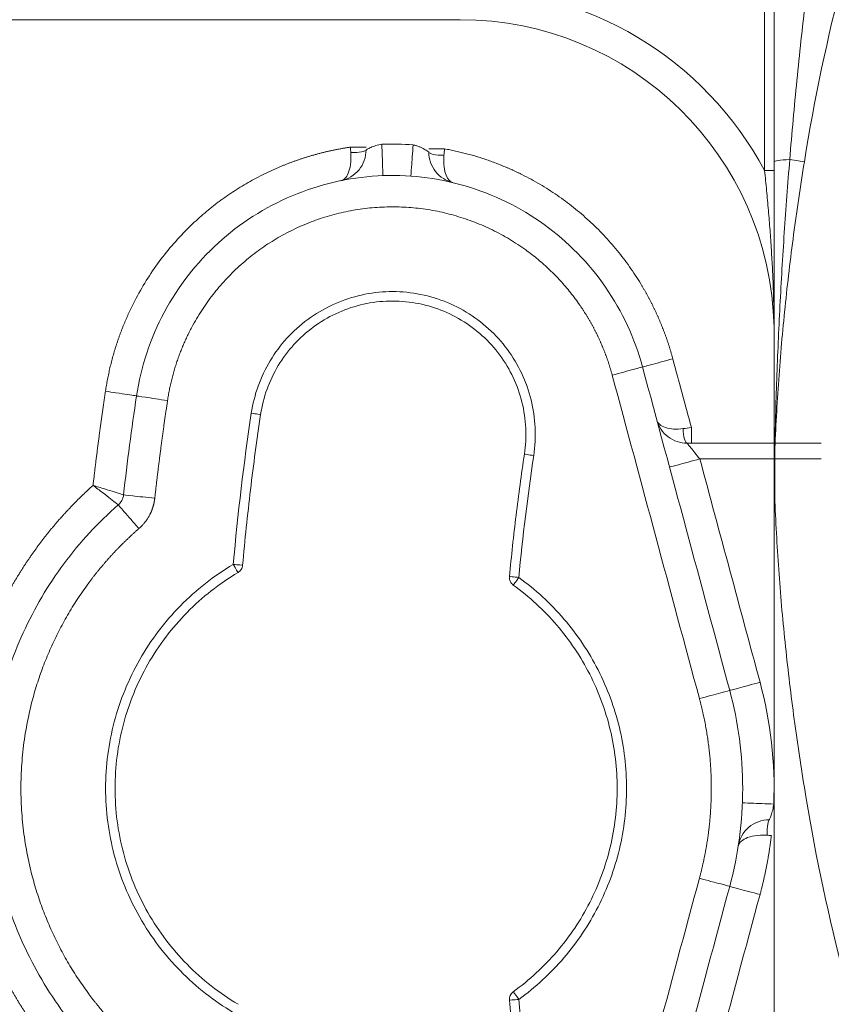
# Model space of a CAD drawing. Units: millimetres. Extents: x 254 to 1146, y 32 to 288.
# Drawn here: x 926 to 928, y 240 to 243 of the extents above; entities that cross this region are included whole.
import ezdxf

# ---------------------------------------------------------------- set-up
doc = ezdxf.new("R2010")
doc.units = ezdxf.units.MM
doc.layers.add('1', color=7, linetype='CONTINUOUS', true_color=0xffffff)

msp = doc.modelspace()

# ---------------------------------------------------------------- linework, layer by layer
at = {"layer": '1', "linetype": 'Continuous', "lineweight": 18}
for p, q in [((927.9619, 245.7692), (927.9619, 242.8054)), ((928.0885, 242.8332), (928.0419, 242.8407)), ((927.9919, 242.8054), (927.9619, 242.8054)), ((927.9919, 240.3279), (927.9919, 232.9863))]:
    msp.add_line(p, q, dxfattribs=at)
at = {"layer": '1', "linetype": 'Continuous', "lineweight": 18, "extrusion": (0, 0, -1)}
for centre, radius, start, end in [((-934.2919, 241.8363), 6.2831, 9.1301, 31.14995), ((-934.2919, 241.8363), 6.0272, 345.58487, 31.63232), ((-926.9921, 242.2863), 1.1, 90, 151.8395), ((-934.2919, 241.8363), 6.2831, 345.58487, 350.8699)]:
    msp.add_arc(centre, radius, start, end, dxfattribs=at)
at = {"layer": '1', "linetype": 'Continuous', "lineweight": 18}
msp.add_arc((926.9921, 242.2863), 1, 1.1859, 90, dxfattribs=at)
for centre, ratio, start_param, end_param in [((928.0919, 242.8327), 0.092788, 2.094395, 3.141593), ((928.0919, 241.9056), 0.052086, 2.930208, 3.141593), ((928.0919, 241.767), 0.052086, 3.141593, 3.352977)]:
    msp.add_ellipse(centre, major_axis=(0.1, 0), ratio=ratio, start_param=start_param, end_param=end_param, dxfattribs=at)
for points, degree in [([(927.9919, 243.3446), (927.9919, 243.1736), (927.9919, 243.0029), (927.9919, 242.8327)], 3), ([(926.9921, 243.2863), (924.0748, 243.2863)], 1), ([(926.6419, 242.8799), (926.6424, 242.8741), (926.6428, 242.8683), (926.6432, 242.8626)], 3), ([(926.8419, 242.8874), (926.8087, 242.8897), (926.7753, 242.8903), (926.7419, 242.8891)], 3), ([(926.9401, 242.854), (926.9407, 242.8608), (926.9413, 242.8677), (926.9419, 242.8747)], 3), ([(927.6693, 242.2054), (927.689, 242.1324), (927.7087, 242.0593), (927.7284, 241.9863)], 3), ([(927.8506, 241.1486), (927.758, 241.4922), (927.6654, 241.8358), (927.5728, 242.1794)], 3), ([(927.754, 241.1225), (927.6614, 241.4661), (927.5688, 241.8098), (927.4762, 242.1534)], 3), ([(925.9603, 242.0872), (925.9446, 241.9824), (925.9308, 241.8773), (925.9191, 241.7719)], 3), ([(926.3262, 242.0323), (926.3022, 241.8722), (926.283, 241.7114), (926.2686, 241.5502)], 3), ([(926.3559, 242.0278), (926.3439, 241.9481), (926.3224, 241.7883), (926.3057, 241.6279), (926.2985, 241.5476)], 3), ([(927.7284, 241.9863), (927.7195, 241.9851), (927.7107, 241.984), (927.7023, 241.9829)], 3), ([(927.9919, 241.9363), (927.8996, 241.9363), (927.8072, 241.9363), (927.7149, 241.9363)], 3), ([(928.1419, 241.9363), (928.0919, 241.9363), (928.0419, 241.9363), (927.9919, 241.9363)], 3), ([(927.1488, 241.5114), (927.1549, 241.5766), (927.1691, 241.7069), (927.1867, 241.8368), (927.1965, 241.9016)], 3), ([(927.1786, 241.5086), (927.1909, 241.6385), (927.2068, 241.7681), (927.2261, 241.8971)], 3), ([(927.9919, 241.9056), (927.9919, 241.8594), (927.9919, 241.8132), (927.9919, 241.767)], 3), ([(927.9942, 241.7659), (927.9942, 241.8128), (927.9942, 241.8597), (927.9942, 241.9067)], 3), ([(927.9471, 241.1746), (927.8832, 241.4118), (927.8193, 241.649), (927.7553, 241.8863)], 3), ([(927.7553, 241.8863), (927.8342, 241.8863), (927.9131, 241.8863), (927.9919, 241.8863)], 3), ([(927.9919, 241.8863), (928.0419, 241.8863), (928.0919, 241.8863), (928.1419, 241.8863)], 3), ([(927.991, 240.7863), (927.996, 240.9169), (927.9812, 241.0483), (927.9471, 241.1746)], 3), ([(927.9919, 240.8398), (927.9919, 240.6696), (927.9919, 240.499), (927.9919, 240.3279)], 3), ([(927.9698, 240.6871), (927.9742, 240.6868), (927.9787, 240.6865), (927.9833, 240.6863)], 3), ([(927.4762, 239.5192), (927.5688, 239.8628), (927.6614, 240.2064), (927.754, 240.55)], 3), ([(927.5728, 239.4931), (927.6654, 239.8368), (927.758, 240.1804), (927.8506, 240.524)], 3), ([(927.6693, 239.4671), (927.7619, 239.8107), (927.8545, 240.1543), (927.9471, 240.498)], 3), ([(927.2261, 239.7754), (927.2068, 239.9044), (927.1909, 240.034), (927.1786, 240.1639)], 3), ([(927.1965, 239.7709), (927.1867, 239.8357), (927.1691, 239.9656), (927.1549, 240.0959), (927.1488, 240.1611)], 3)]:
    msp.add_open_spline(points, degree=degree, dxfattribs=at)
for points, knots in [([(928.0419, 242.8407), (928.0487, 242.9248), (928.0562, 243.0088), (928.0687, 243.1348), (928.0731, 243.1768), (928.0822, 243.2607), (928.087, 243.3027), (928.0919, 243.3446)], [0, 0, 0, 0, 0.5, 0.5, 0.75, 0.75, 1, 1, 1, 1]), ([(925.8614, 242.102), (925.8619, 242.1052), (925.8629, 242.1115), (925.8645, 242.121), (925.8661, 242.1304), (925.8679, 242.1398), (925.8697, 242.1491), (925.8717, 242.1585), (925.8737, 242.1678), (925.8758, 242.177), (925.878, 242.1863), (925.8804, 242.1955), (925.8828, 242.2047), (925.8853, 242.2138), (925.8879, 242.2229), (925.8906, 242.232), (925.8933, 242.2411), (925.8962, 242.2501), (925.8992, 242.2591), (925.9023, 242.2681), (925.9054, 242.2771), (925.9087, 242.286), (925.912, 242.2948), (925.9155, 242.3037), (925.919, 242.3125), (925.9226, 242.3213), (925.9263, 242.3301), (925.9302, 242.3388), (925.9341, 242.3475), (925.9381, 242.3562), (925.9422, 242.3648), (925.9464, 242.3734), (925.9602, 242.4012), (925.9857, 242.4471), (926.0266, 242.5085), (926.0723, 242.5664), (926.1192, 242.617), (926.166, 242.6608), (926.2115, 242.6983), (926.2593, 242.7327), (926.3093, 242.764), (926.3455, 242.7836), (926.3662, 242.7939), (926.3708, 242.7962), (926.3755, 242.7984), (926.3801, 242.8006), (926.3847, 242.8028), (926.3893, 242.8049), (926.394, 242.8071), (926.3986, 242.8092), (926.4033, 242.8112), (926.408, 242.8133), (926.4126, 242.8153), (926.4173, 242.8173), (926.422, 242.8193), (926.4267, 242.8212), (926.4314, 242.8231), (926.4361, 242.825), (926.4409, 242.8268), (926.4456, 242.8287), (926.4503, 242.8305), (926.4551, 242.8323), (926.4599, 242.834), (926.4646, 242.8357), (926.4694, 242.8374), (926.4742, 242.8391), (926.479, 242.8407), (926.4838, 242.8424), (926.4886, 242.8439), (926.4934, 242.8455), (926.4982, 242.847), (926.5031, 242.8485), (926.5079, 242.85), (926.5128, 242.8515), (926.5176, 242.8529), (926.5225, 242.8543), (926.5274, 242.8557), (926.5323, 242.857), (926.5372, 242.8584), (926.5421, 242.8597), (926.547, 242.8609), (926.5519, 242.8622), (926.5568, 242.8634), (926.5618, 242.8646), (926.5667, 242.8657), (926.5717, 242.8669), (926.5766, 242.868), (926.5816, 242.869), (926.5866, 242.8701), (926.5916, 242.8711), (926.5966, 242.8721), (926.6016, 242.8731), (926.6066, 242.874), (926.6116, 242.875), (926.6167, 242.8759), (926.6217, 242.8767), (926.6267, 242.8776), (926.6318, 242.8784), (926.6369, 242.8792), (926.6402, 242.8797), (926.6419, 242.8799)], [0, 0, 0, 0, 0.008128, 0.016243, 0.024347, 0.03244, 0.040523, 0.048597, 0.056662, 0.064721, 0.072773, 0.08082, 0.088861, 0.096899, 0.104934, 0.112966, 0.120998, 0.129029, 0.13706, 0.145093, 0.153127, 0.161165, 0.169207, 0.177253, 0.185305, 0.193364, 0.20143, 0.209504, 0.217587, 0.22568, 0.233784, 0.241899, 0.250026, 0.312717, 0.375007, 0.437297, 0.499988, 0.55019, 0.600084, 0.649876, 0.699771, 0.749973, 0.754318, 0.758661, 0.762999, 0.767334, 0.771666, 0.775995, 0.78032, 0.784643, 0.788963, 0.793281, 0.797596, 0.801908, 0.806218, 0.810527, 0.814833, 0.819137, 0.82344, 0.827741, 0.832041, 0.836339, 0.840636, 0.844932, 0.849227, 0.853522, 0.857816, 0.862109, 0.866401, 0.870694, 0.874986, 0.879279, 0.883571, 0.887864, 0.892157, 0.896451, 0.900745, 0.905041, 0.909337, 0.913634, 0.917932, 0.922232, 0.926533, 0.930836, 0.93514, 0.939446, 0.943754, 0.948065, 0.952377, 0.956692, 0.96101, 0.96533, 0.969652, 0.973978, 0.978307, 0.982639, 0.986974, 0.991312, 0.995654, 1, 1, 1, 1]), ([(926.6919, 242.8712), (926.6919, 242.8483), (926.6838, 242.8256), (926.6549, 242.7902), (926.6342, 242.7777), (926.6119, 242.7732)], [0, 0, 0, 0, 0.5, 0.5, 1, 1, 1, 1]), ([(926.6432, 242.8626), (926.6442, 242.8485), (926.6437, 242.8356), (926.6406, 242.8136), (926.6382, 242.8045), (926.6321, 242.79), (926.6285, 242.7844), (926.6207, 242.7765), (926.6164, 242.7741), (926.6119, 242.7732)], [0, 0, 0, 0, 0.25, 0.25, 0.5, 0.5, 0.75, 0.75, 1, 1, 1, 1]), ([(926.6919, 242.8799), (926.6919, 242.8799), (926.6865, 242.8799), (926.668, 242.8799), (926.655, 242.8799), (926.6419, 242.8799)], [0, 0, 0, 0, 0.5, 0.5, 1, 1, 1, 1]), ([(926.6432, 242.8626), (926.6561, 242.8627), (926.6687, 242.8636), (926.6867, 242.8668), (926.6919, 242.869), (926.6919, 242.8712)], [0, 0, 0, 0, 0.5, 0.5, 1, 1, 1, 1]), ([(926.7419, 242.8891), (926.7353, 242.8883), (926.7287, 242.8869), (926.7167, 242.8833), (926.7112, 242.8811), (926.7043, 242.8779), (926.7022, 242.8769), (926.6986, 242.875), (926.697, 242.8741), (926.6945, 242.8727), (926.6935, 242.8721), (926.6923, 242.8714), (926.6919, 242.8712), (926.6919, 242.8712)], [0, 0, 0, 0, 0.250006, 0.250006, 0.500013, 0.500013, 0.625016, 0.625016, 0.750019, 0.750019, 0.875022, 0.875022, 1, 1, 1, 1]), ([(926.7456, 242.7891), (926.7456, 242.7891), (926.7452, 242.7999), (926.7439, 242.8369), (926.7429, 242.8629), (926.7419, 242.8891)], [0, 0, 0, 0, 0.5, 0.5, 1, 1, 1, 1]), ([(926.8348, 242.7876), (926.8348, 242.7876), (926.8356, 242.7984), (926.8382, 242.8353), (926.8401, 242.8612), (926.8419, 242.8874)], [0, 0, 0, 0, 0.5, 0.5, 1, 1, 1, 1]), ([(926.8919, 242.8642), (926.8919, 242.8642), (926.8906, 242.8652), (926.8856, 242.8686), (926.8818, 242.871), (926.8749, 242.8749), (926.8724, 242.8763), (926.867, 242.879), (926.8641, 242.8802), (926.8581, 242.8827), (926.8549, 242.8838), (926.8485, 242.8858), (926.8452, 242.8866), (926.8419, 242.8874)], [0, 0, 0, 0, 0.25, 0.25, 0.5, 0.5, 0.625, 0.625, 0.75, 0.75, 0.875, 0.875, 1, 1, 1, 1]), ([(926.9419, 242.8747), (926.9288, 242.8747), (926.9158, 242.8747), (926.8974, 242.8747), (926.892, 242.8747), (926.8919, 242.8747)], [0, 0, 0, 0, 0.501413, 0.501413, 1, 1, 1, 1]), ([(926.9686, 242.7669), (926.947, 242.7721), (926.9272, 242.7848), (926.8996, 242.8197), (926.8919, 242.8419), (926.8919, 242.8642)], [0, 0, 0, 0, 0.5, 0.5, 1, 1, 1, 1]), ([(926.9401, 242.854), (926.9273, 242.8541), (926.9148, 242.8552), (926.8971, 242.859), (926.8919, 242.8616), (926.8919, 242.8642)], [0, 0, 0, 0, 0.5, 0.5, 1, 1, 1, 1]), ([(926.9419, 242.8747), (926.9449, 242.8742), (926.9508, 242.8731), (926.9597, 242.8713), (926.9685, 242.8695), (926.9773, 242.8676), (926.9861, 242.8656), (926.9949, 242.8635), (927.0036, 242.8613), (927.0123, 242.8591), (927.0209, 242.8568), (927.0296, 242.8544), (927.0382, 242.8519), (927.0468, 242.8493), (927.0553, 242.8466), (927.0639, 242.8439), (927.0724, 242.8411), (927.0809, 242.8381), (927.0893, 242.8352), (927.0977, 242.8321), (927.1061, 242.8289), (927.1145, 242.8257), (927.1228, 242.8223), (927.1311, 242.8189), (927.1394, 242.8154), (927.1477, 242.8119), (927.1559, 242.8082), (927.1641, 242.8045), (927.1722, 242.8006), (927.1804, 242.7967), (927.2053, 242.7845), (927.2462, 242.7623), (927.3012, 242.7273), (927.3535, 242.6884), (927.403, 242.6459), (927.4495, 242.6001), (927.4925, 242.5512), (927.532, 242.4993), (927.5567, 242.4617), (927.5695, 242.4405), (927.5718, 242.4366), (927.5741, 242.4327), (927.5763, 242.4288), (927.5786, 242.4249), (927.5808, 242.421), (927.583, 242.417), (927.5852, 242.4131), (927.5874, 242.4092), (927.5896, 242.4052), (927.5917, 242.4012), (927.5938, 242.3973), (927.5959, 242.3933), (927.598, 242.3893), (927.6, 242.3853), (927.6021, 242.3813), (927.6041, 242.3773), (927.6061, 242.3733), (927.6081, 242.3693), (927.61, 242.3652), (927.6119, 242.3612), (927.6139, 242.3571), (927.6158, 242.3531), (927.6176, 242.349), (927.6195, 242.3449), (927.6213, 242.3408), (927.6231, 242.3367), (927.6249, 242.3326), (927.6267, 242.3285), (927.6284, 242.3244), (927.6302, 242.3202), (927.6319, 242.3161), (927.6336, 242.312), (927.6352, 242.3078), (927.6369, 242.3036), (927.6385, 242.2995), (927.6401, 242.2953), (927.6417, 242.2911), (927.6433, 242.2869), (927.6448, 242.2827), (927.6464, 242.2784), (927.6479, 242.2742), (927.6494, 242.27), (927.6508, 242.2657), (927.6523, 242.2615), (927.6537, 242.2572), (927.6551, 242.253), (927.6565, 242.2487), (927.6579, 242.2444), (927.6592, 242.2401), (927.6606, 242.2358), (927.6619, 242.2315), (927.6632, 242.2272), (927.6644, 242.2228), (927.6657, 242.2185), (927.6669, 242.2141), (927.6681, 242.2098), (927.6689, 242.2069), (927.6693, 242.2054)], [0, 0, 0, 0, 0.008673, 0.017335, 0.025987, 0.03463, 0.043263, 0.051889, 0.060509, 0.069122, 0.077729, 0.086332, 0.094932, 0.103528, 0.112123, 0.120716, 0.129309, 0.137902, 0.146497, 0.155093, 0.163693, 0.172296, 0.180904, 0.189517, 0.198136, 0.206762, 0.215396, 0.224038, 0.23269, 0.241352, 0.250025, 0.312675, 0.375012, 0.43735, 0.5, 0.562649, 0.624987, 0.687324, 0.749974, 0.754312, 0.758647, 0.76298, 0.767309, 0.771636, 0.775961, 0.780284, 0.784604, 0.788922, 0.793238, 0.797552, 0.801864, 0.806174, 0.810483, 0.81479, 0.819096, 0.8234, 0.827704, 0.832006, 0.836307, 0.840607, 0.844906, 0.849205, 0.853503, 0.8578, 0.862097, 0.866394, 0.870691, 0.874987, 0.879283, 0.88358, 0.887877, 0.892174, 0.896471, 0.900769, 0.905068, 0.909367, 0.913667, 0.917968, 0.922271, 0.926574, 0.930878, 0.935184, 0.939491, 0.9438, 0.94811, 0.952422, 0.956736, 0.961052, 0.96537, 0.969691, 0.974013, 0.978338, 0.982665, 0.986995, 0.991327, 0.995662, 1, 1, 1, 1]), ([(926.9686, 242.7669), (926.9597, 242.7691), (926.952, 242.7768), (926.9438, 242.798), (926.9416, 242.8068), (926.9391, 242.828), (926.9388, 242.8403), (926.9401, 242.854)], [0, 0, 0, 0, 0.5, 0.5, 0.75, 0.75, 1, 1, 1, 1]), ([(927.9919, 242.8327), (927.9919, 242.6785), (927.9919, 242.524), (927.9919, 242.2148), (927.9919, 242.0602), (927.9919, 241.9056)], [0, 0, 0, 0, 0.5, 0.5, 1, 1, 1, 1]), ([(927.9942, 241.9067), (927.9956, 241.9846), (927.9977, 242.0625), (928.0018, 242.1794), (928.0034, 242.2183), (928.0068, 242.2962), (928.0086, 242.3352), (928.0127, 242.413), (928.0148, 242.452), (928.0195, 242.5298), (928.0219, 242.5687), (928.0272, 242.6464), (928.0299, 242.6853), (928.0357, 242.763), (928.0388, 242.8019), (928.0419, 242.8407)], [0, 0, 0, 0, 0.25, 0.25, 0.375, 0.375, 0.5, 0.5, 0.625, 0.625, 0.75, 0.75, 0.875, 0.875, 1, 1, 1, 1]), ([(927.9942, 241.9067), (927.997, 241.984), (928.0012, 242.0613), (928.0122, 242.2158), (928.0189, 242.293), (928.0309, 242.4087), (928.0352, 242.4473), (928.0443, 242.5245), (928.0492, 242.5631), (928.0569, 242.6211), (928.0596, 242.6404), (928.065, 242.679), (928.0678, 242.6983), (928.0763, 242.7562), (928.0823, 242.7947), (928.0885, 242.8332)], [0, 0, 0, 0, 0.25, 0.25, 0.5, 0.5, 0.625, 0.625, 0.75, 0.75, 0.8125, 0.8125, 0.875, 0.875, 1, 1, 1, 1]), ([(927.9619, 242.8054), (927.9641, 242.7841), (927.9662, 242.7629), (927.9702, 242.7206), (927.9721, 242.6995), (927.9748, 242.6679), (927.9756, 242.6574), (927.9773, 242.6364), (927.9782, 242.6259), (927.9805, 242.5945), (927.982, 242.5736), (927.9846, 242.532), (927.9858, 242.5112), (927.9878, 242.4698), (927.9887, 242.4491), (927.9898, 242.4182), (927.9901, 242.4079), (927.9907, 242.3873), (927.991, 242.377), (927.9913, 242.3615), (927.9914, 242.3564), (927.9915, 242.3461), (927.9916, 242.341), (927.9917, 242.3333), (927.9917, 242.3308), (927.9918, 242.3257), (927.9918, 242.3232), (927.9918, 242.3194), (927.9919, 242.3181), (927.9919, 242.3156), (927.9919, 242.3144), (927.9919, 242.3125), (927.9919, 242.3119), (927.9919, 242.3107), (927.9919, 242.3101), (927.9919, 242.309), (927.9919, 242.3084), (927.9919, 242.3077), (927.9919, 242.3074), (927.9919, 242.3071), (927.9919, 242.307), (927.9919, 242.307)], [0, 0, 0, 0, 0.125005, 0.125005, 0.250011, 0.250011, 0.312513, 0.312513, 0.375016, 0.375016, 0.500021, 0.500021, 0.625027, 0.625027, 0.750032, 0.750032, 0.812535, 0.812535, 0.875037, 0.875037, 0.906289, 0.906289, 0.93754, 0.93754, 0.953166, 0.953166, 0.968791, 0.968791, 0.976604, 0.976604, 0.984417, 0.984417, 0.988324, 0.988324, 0.99223, 0.99223, 0.996136, 0.996136, 0.99809, 0.99809, 1, 1, 1, 1]), ([(927.5728, 242.1794), (927.5483, 242.27), (927.5083, 242.3563), (927.4017, 242.5107), (927.3351, 242.5787), (927.1829, 242.6886), (927.0974, 242.7303), (926.9173, 242.7829), (926.8227, 242.7937), (926.6354, 242.783), (926.5427, 242.7615), (926.3697, 242.6887), (926.2895, 242.6375), (926.1509, 242.511), (926.0925, 242.4359), (926.0042, 242.2703), (925.9743, 242.18), (925.9603, 242.0872)], [0, 0, 0, 0, 0.125, 0.125, 0.25, 0.25, 0.375, 0.375, 0.5, 0.5, 0.625, 0.625, 0.75, 0.75, 0.875, 0.875, 1, 1, 1, 1]), ([(927.4762, 242.1534), (927.4758, 242.1548), (927.4751, 242.1575), (927.4739, 242.1617), (927.4727, 242.1658), (927.4715, 242.1699), (927.4703, 242.174), (927.4691, 242.1781), (927.4678, 242.1822), (927.4665, 242.1863), (927.4652, 242.1904), (927.4638, 242.1944), (927.4625, 242.1985), (927.4611, 242.2025), (927.4597, 242.2065), (927.4583, 242.2105), (927.4568, 242.2146), (927.4553, 242.2185), (927.4538, 242.2225), (927.4523, 242.2265), (927.4508, 242.2305), (927.4492, 242.2344), (927.4476, 242.2384), (927.446, 242.2423), (927.4444, 242.2462), (927.4427, 242.2501), (927.441, 242.254), (927.4393, 242.2579), (927.4376, 242.2618), (927.4359, 242.2656), (927.4341, 242.2695), (927.4323, 242.2733), (927.4305, 242.2772), (927.4286, 242.281), (927.4268, 242.2848), (927.4249, 242.2886), (927.423, 242.2924), (927.421, 242.2962), (927.4191, 242.3), (927.4171, 242.3037), (927.4151, 242.3075), (927.4131, 242.3112), (927.411, 242.3149), (927.409, 242.3187), (927.4069, 242.3224), (927.4047, 242.3261), (927.4026, 242.3298), (927.4004, 242.3334), (927.3983, 242.3371), (927.3961, 242.3408), (927.3938, 242.3444), (927.3916, 242.348), (927.3893, 242.3517), (927.387, 242.3553), (927.3847, 242.3589), (927.3823, 242.3625), (927.38, 242.366), (927.3776, 242.3696), (927.3752, 242.3732), (927.3642, 242.3892), (927.3436, 242.4169), (927.3115, 242.4545), (927.277, 242.4898), (927.2401, 242.5226), (927.1976, 242.5555), (927.1493, 242.5874), (927.095, 242.6169), (927.0383, 242.6416), (926.9796, 242.6615), (926.9194, 242.6764), (926.8584, 242.686), (926.7967, 242.6903), (926.7347, 242.6894), (926.6731, 242.6833), (926.6123, 242.6719), (926.5527, 242.6554), (926.4947, 242.6337), (926.4386, 242.6074), (926.3851, 242.5763), (926.3345, 242.5408), (926.287, 242.501), (926.243, 242.4574), (926.203, 242.4102), (926.1672, 242.3598), (926.1448, 242.3218), (926.1325, 242.2984), (926.1286, 242.2908), (926.1248, 242.2831), (926.1211, 242.2754), (926.1175, 242.2676), (926.1139, 242.2599), (926.1105, 242.2521), (926.1072, 242.2442), (926.1039, 242.2364), (926.1008, 242.2285), (926.0977, 242.2205), (926.0948, 242.2126), (926.0919, 242.2046), (926.0891, 242.1965), (926.0865, 242.1885), (926.0839, 242.1804), (926.0814, 242.1723), (926.0791, 242.1641), (926.0768, 242.1559), (926.0746, 242.1477), (926.0725, 242.1395), (926.0705, 242.1312), (926.0686, 242.1229), (926.0668, 242.1145), (926.0651, 242.1062), (926.0635, 242.0978), (926.0619, 242.0893), (926.0605, 242.0808), (926.0596, 242.0752), (926.0592, 242.0723)], [0, 0, 0, 0, 0.002176, 0.004349, 0.006521, 0.00869, 0.010858, 0.013024, 0.015188, 0.01735, 0.019511, 0.021671, 0.023829, 0.025985, 0.028141, 0.030295, 0.032448, 0.0346, 0.036751, 0.038901, 0.04105, 0.043199, 0.045346, 0.047494, 0.04964, 0.051786, 0.053932, 0.056078, 0.058223, 0.060368, 0.062513, 0.064658, 0.066804, 0.068949, 0.071094, 0.07324, 0.075386, 0.077533, 0.07968, 0.081828, 0.083977, 0.086126, 0.088276, 0.090427, 0.092579, 0.094732, 0.096886, 0.099041, 0.101198, 0.103356, 0.105515, 0.107676, 0.109839, 0.112003, 0.114169, 0.116337, 0.118506, 0.120678, 0.122851, 0.125027, 0.150145, 0.175087, 0.199969, 0.224911, 0.250029, 0.281391, 0.312524, 0.343656, 0.375018, 0.40638, 0.437513, 0.468645, 0.500007, 0.531369, 0.562502, 0.593634, 0.624996, 0.656358, 0.68749, 0.718623, 0.749985, 0.781347, 0.812479, 0.843612, 0.874974, 0.879323, 0.883664, 0.887997, 0.892324, 0.896644, 0.900959, 0.905268, 0.909573, 0.913874, 0.918172, 0.922467, 0.92676, 0.931051, 0.935342, 0.939632, 0.943922, 0.948214, 0.952507, 0.956802, 0.961099, 0.9654, 0.969705, 0.974015, 0.978329, 0.98265, 0.986976, 0.99131, 0.995651, 1, 1, 1, 1]), ([(927.2261, 241.8971), (927.235, 241.956), (927.2321, 242.0167), (927.2034, 242.1323), (927.1775, 242.1872), (927.1067, 242.283), (927.0618, 242.3238), (926.9598, 242.3853), (926.9026, 242.4058), (926.7848, 242.4235), (926.7242, 242.4206), (926.6086, 242.3919), (926.5537, 242.366), (926.4579, 242.2952), (926.417, 242.2503), (926.3556, 242.1483), (926.3351, 242.0912), (926.3262, 242.0323)], [0, 0, 0, 0, 0.125, 0.125, 0.25, 0.25, 0.375, 0.375, 0.5, 0.5, 0.625, 0.625, 0.75, 0.75, 0.875, 0.875, 1, 1, 1, 1]), ([(927.1965, 241.9016), (927.2047, 241.9566), (927.202, 242.0132), (927.1752, 242.1212), (927.151, 242.1725), (927.0849, 242.262), (927.043, 242.3002), (926.9476, 242.3575), (926.8943, 242.3767), (926.7843, 242.3932), (926.7276, 242.3906), (926.6196, 242.3637), (926.5684, 242.3396), (926.4789, 242.2734), (926.4407, 242.2315), (926.3833, 242.1362), (926.3641, 242.0828), (926.3559, 242.0278)], [0, 0, 0, 0, 0.125, 0.125, 0.25, 0.25, 0.375, 0.375, 0.5, 0.5, 0.625, 0.625, 0.75, 0.75, 0.875, 0.875, 1, 1, 1, 1]), ([(927.6693, 242.2054), (927.6567, 242.202), (927.644, 242.1986), (927.6207, 242.1923), (927.61, 242.1894), (927.5921, 242.1846), (927.5849, 242.1827), (927.5753, 242.1801), (927.5728, 242.1794), (927.5728, 242.1794)], [0, 0, 0, 0, 0.250587, 0.250587, 0.501174, 0.501174, 0.751761, 0.751761, 1, 1, 1, 1]), ([(927.4762, 242.1534), (927.4888, 242.1568), (927.5015, 242.1602), (927.5248, 242.1665), (927.5355, 242.1694), (927.5534, 242.1742), (927.5606, 242.1761), (927.5702, 242.1787), (927.5727, 242.1794), (927.5727, 242.1794)], [0, 0, 0, 0, 0.250587, 0.250587, 0.501174, 0.501174, 0.751761, 0.751761, 1, 1, 1, 1]), ([(925.8218, 241.8021), (925.8224, 241.8072), (925.8236, 241.8172), (925.8253, 241.8322), (925.8271, 241.8472), (925.8289, 241.8622), (925.8307, 241.8773), (925.8326, 241.8923), (925.8345, 241.9073), (925.8364, 241.9223), (925.8383, 241.9373), (925.8403, 241.9523), (925.8423, 241.9673), (925.8443, 241.9823), (925.8464, 241.9972), (925.8484, 242.0122), (925.8505, 242.0272), (925.8527, 242.0422), (925.8548, 242.0571), (925.857, 242.0721), (925.8592, 242.0871), (925.8607, 242.0971), (925.8614, 242.102)], [0, 0, 0, 0, 0.050004, 0.100008, 0.150009, 0.20001, 0.25001, 0.300009, 0.350007, 0.400005, 0.450003, 0.5, 0.549997, 0.599995, 0.649993, 0.699991, 0.74999, 0.79999, 0.849991, 0.899992, 0.949996, 1, 1, 1, 1]), ([(925.8614, 242.102), (925.8727, 242.1003), (925.884, 242.0986), (925.9084, 242.095), (925.921, 242.0931), (925.9417, 242.09), (925.9497, 242.0888), (925.9584, 242.0875), (925.9603, 242.0872), (925.9603, 242.0872)], [0, 0, 0, 0, 0.218167, 0.218167, 0.5, 0.5, 0.781833, 0.781833, 1, 1, 1, 1]), ([(926.0592, 242.0723), (926.0333, 242.0762), (926.0076, 242.0801), (925.971, 242.0856), (925.9604, 242.0872), (925.9603, 242.0872)], [0, 0, 0, 0, 0.500901, 0.500901, 1, 1, 1, 1]), ([(926.0592, 242.0723), (926.0585, 242.0674), (926.057, 242.0575), (926.0548, 242.0427), (926.0527, 242.0279), (926.0505, 242.0131), (926.0484, 241.9983), (926.0464, 241.9835), (926.0443, 241.9687), (926.0423, 241.9539), (926.0403, 241.939), (926.0383, 241.9242), (926.0364, 241.9094), (926.0345, 241.8945), (926.0326, 241.8797), (926.0307, 241.8648), (926.0289, 241.85), (926.0271, 241.8351), (926.0253, 241.8203), (926.0235, 241.8054), (926.0218, 241.7906), (926.0201, 241.7757), (926.019, 241.7658), (926.0184, 241.7608)], [0, 0, 0, 0, 0.047624, 0.095246, 0.142868, 0.190488, 0.238107, 0.285725, 0.333342, 0.380959, 0.428576, 0.476192, 0.523808, 0.571424, 0.619041, 0.666658, 0.714275, 0.761893, 0.809512, 0.857132, 0.904754, 0.952376, 1, 1, 1, 1]), ([(926.3559, 242.0278), (926.3559, 242.0278), (926.3527, 242.0283), (926.3417, 242.0299), (926.334, 242.0311), (926.3262, 242.0323)], [0, 0, 0, 0, 0.5, 0.5, 1, 1, 1, 1]), ([(927.7149, 241.9363), (927.6931, 241.9363), (927.6714, 241.9436), (927.6368, 241.9701), (927.624, 241.9892), (927.6183, 242.0102)], [0, 0, 0, 0, 0.5, 0.5, 1, 1, 1, 1]), ([(927.7023, 241.9829), (927.6918, 241.9815), (927.6815, 241.9811), (927.6624, 241.9822), (927.6537, 241.9838), (927.6311, 241.9912), (927.6212, 241.9997), (927.6183, 242.0102)], [0, 0, 0, 0, 0.25, 0.25, 0.5, 0.5, 1, 1, 1, 1]), ([(927.7149, 241.9363), (927.7117, 241.9363), (927.7086, 241.9412), (927.704, 241.9583), (927.7025, 241.9704), (927.7023, 241.9829)], [0, 0, 0, 0, 0.5, 0.5, 1, 1, 1, 1]), ([(927.7284, 241.9363), (927.7284, 241.9363), (927.7284, 241.9417), (927.7284, 241.9602), (927.7284, 241.9732), (927.7284, 241.9863)], [0, 0, 0, 0, 0.5, 0.5, 1, 1, 1, 1]), ([(927.7553, 241.8863), (927.75, 241.8928), (927.7447, 241.8994), (927.735, 241.9115), (927.7305, 241.917), (927.723, 241.9263), (927.72, 241.93), (927.7159, 241.935), (927.7149, 241.9363), (927.7149, 241.9363)], [0, 0, 0, 0, 0.25, 0.25, 0.5, 0.5, 0.75, 0.75, 1, 1, 1, 1]), ([(927.1965, 241.9016), (927.1965, 241.9016), (927.1997, 241.9011), (927.2106, 241.8995), (927.2184, 241.8983), (927.2261, 241.8971)], [0, 0, 0, 0, 0.5, 0.5, 1, 1, 1, 1]), ([(927.7553, 241.8863), (927.73, 241.8795), (927.7049, 241.8727), (927.6692, 241.8631), (927.6588, 241.8603), (927.6588, 241.8602)], [0, 0, 0, 0, 0.500901, 0.500901, 1, 1, 1, 1]), ([(925.4736, 241.2898), (925.4749, 241.2931), (925.4774, 241.2999), (925.4813, 241.31), (925.4853, 241.32), (925.4893, 241.3301), (925.4935, 241.34), (925.4977, 241.35), (925.502, 241.3598), (925.5064, 241.3697), (925.5108, 241.3795), (925.5154, 241.3893), (925.52, 241.399), (925.5247, 241.4087), (925.5295, 241.4183), (925.5343, 241.4279), (925.5393, 241.4375), (925.5443, 241.447), (925.5494, 241.4565), (925.5545, 241.4659), (925.5598, 241.4753), (925.5651, 241.4847), (925.5705, 241.494), (925.576, 241.5033), (925.5816, 241.5125), (925.5873, 241.5217), (925.593, 241.5308), (925.5988, 241.5399), (925.6047, 241.549), (925.6107, 241.558), (925.6157, 241.5655), (925.6198, 241.5715), (925.6229, 241.5759), (925.626, 241.5804), (925.6291, 241.5848), (925.6322, 241.5892), (925.6353, 241.5936), (925.6385, 241.598), (925.6416, 241.6024), (925.6448, 241.6067), (925.648, 241.6111), (925.6513, 241.6154), (925.6545, 241.6197), (925.6578, 241.624), (925.661, 241.6283), (925.6643, 241.6326), (925.6676, 241.6368), (925.671, 241.6411), (925.6743, 241.6453), (925.6777, 241.6495), (925.681, 241.6537), (925.6844, 241.6579), (925.6878, 241.662), (925.6913, 241.6662), (925.6947, 241.6703), (925.6982, 241.6744), (925.7016, 241.6785), (925.7051, 241.6826), (925.7087, 241.6867), (925.7122, 241.6908), (925.7157, 241.6948), (925.7193, 241.6988), (925.7229, 241.7029), (925.7265, 241.7069), (925.7301, 241.7109), (925.7337, 241.7148), (925.7373, 241.7188), (925.741, 241.7227), (925.7447, 241.7267), (925.7484, 241.7306), (925.7521, 241.7345), (925.7558, 241.7384), (925.7596, 241.7422), (925.7633, 241.7461), (925.7671, 241.7499), (925.7709, 241.7538), (925.7747, 241.7576), (925.7786, 241.7614), (925.7824, 241.7651), (925.7863, 241.7689), (925.7902, 241.7727), (925.7941, 241.7764), (925.798, 241.7801), (925.8019, 241.7838), (925.8059, 241.7875), (925.8098, 241.7912), (925.8138, 241.7949), (925.8178, 241.7985), (925.8205, 241.8009), (925.8218, 241.8021)], [0, 0, 0, 0, 0.017316, 0.034617, 0.051902, 0.069174, 0.086433, 0.103681, 0.120919, 0.138148, 0.155369, 0.172584, 0.189793, 0.206998, 0.2242, 0.2414, 0.2586, 0.2758, 0.293002, 0.310207, 0.327416, 0.34463, 0.361852, 0.37908, 0.396318, 0.413566, 0.430826, 0.448097, 0.465383, 0.482683, 0.499999, 0.50866, 0.517316, 0.525968, 0.534616, 0.543261, 0.551902, 0.560539, 0.569174, 0.577805, 0.586433, 0.595058, 0.603681, 0.612301, 0.620919, 0.629534, 0.638148, 0.646759, 0.655369, 0.663977, 0.672583, 0.681189, 0.689793, 0.698396, 0.706998, 0.715599, 0.7242, 0.7328, 0.7414, 0.75, 0.7586, 0.7672, 0.7758, 0.784401, 0.793002, 0.801604, 0.810207, 0.818811, 0.827416, 0.836023, 0.844631, 0.85324, 0.861852, 0.870465, 0.879081, 0.887698, 0.896319, 0.904941, 0.913567, 0.922195, 0.930826, 0.93946, 0.948098, 0.956739, 0.965383, 0.974031, 0.982684, 0.99134, 1, 1, 1, 1]), ([(925.8218, 241.8021), (925.832, 241.7944), (925.8424, 241.7864), (925.8615, 241.7717), (925.8704, 241.7648), (925.8854, 241.7531), (925.8916, 241.7482), (925.9, 241.7416), (925.9023, 241.7398), (925.9023, 241.7398)], [0, 0, 0, 0, 0.250011, 0.250011, 0.500023, 0.500023, 0.750034, 0.750034, 1, 1, 1, 1]), ([(925.9191, 241.7719), (925.919, 241.7719), (925.9163, 241.7728), (925.9061, 241.776), (925.8985, 241.7783), (925.8803, 241.784), (925.8696, 241.7873), (925.8466, 241.7945), (925.8341, 241.7983), (925.8218, 241.8021)], [0, 0, 0, 0, 0.25, 0.25, 0.5, 0.5, 0.75, 0.75, 1, 1, 1, 1]), ([(925.9191, 241.7719), (925.9184, 241.7658), (925.9165, 241.7598), (925.9108, 241.7488), (925.9069, 241.7439), (925.9023, 241.7398)], [0, 0, 0, 0, 0.5, 0.5, 1, 1, 1, 1]), ([(926.0184, 241.7608), (925.9924, 241.7637), (925.9666, 241.7666), (925.9298, 241.7707), (925.9191, 241.7719), (925.9191, 241.7719)], [0, 0, 0, 0, 0.500901, 0.500901, 1, 1, 1, 1]), ([(927.9919, 241.767), (927.9919, 241.6123), (927.9919, 241.4577), (927.9919, 241.1486), (927.9919, 240.9941), (927.9919, 240.8398)], [0, 0, 0, 0, 0.5, 0.5, 1, 1, 1, 1]), ([(928.0885, 240.8393), (928.0823, 240.8778), (928.0763, 240.9164), (928.0678, 240.9743), (928.065, 240.9936), (928.0596, 241.0322), (928.0569, 241.0515), (928.0492, 241.1094), (928.0443, 241.148), (928.0352, 241.2252), (928.0309, 241.2638), (928.0189, 241.3796), (928.0122, 241.4568), (928.0012, 241.6112), (927.997, 241.6885), (927.9942, 241.7659)], [0, 0, 0, 0, 0.125, 0.125, 0.1875, 0.1875, 0.25, 0.25, 0.375, 0.375, 0.5, 0.5, 0.75, 0.75, 1, 1, 1, 1]), ([(925.9023, 241.7398), (925.8381, 241.6837), (925.7799, 241.6208), (925.6781, 241.4839), (925.6346, 241.4101), (925.5641, 241.2548), (925.5371, 241.1734), (925.5011, 241.0068), (925.4919, 240.9215), (925.4919, 240.751), (925.5011, 240.6658), (925.5371, 240.4991), (925.5641, 240.4177), (925.6346, 240.2625), (925.6781, 240.1886), (925.7799, 240.0518), (925.8381, 239.9888), (925.9023, 239.9327)], [0, 0, 0, 0, 0.125, 0.125, 0.25, 0.25, 0.375, 0.375, 0.5, 0.5, 0.625, 0.625, 0.75, 0.75, 0.875, 0.875, 1, 1, 1, 1]), ([(925.9681, 241.6645), (925.9595, 241.6744), (925.9508, 241.6842), (925.9349, 241.7025), (925.9276, 241.7108), (925.9154, 241.7247), (925.9106, 241.7303), (925.904, 241.7378), (925.9023, 241.7398), (925.9023, 241.7398)], [0, 0, 0, 0, 0.250587, 0.250587, 0.501174, 0.501174, 0.751761, 0.751761, 1, 1, 1, 1]), ([(926.0184, 241.7608), (926.0184, 241.7602), (926.0182, 241.7589), (926.018, 241.757), (926.0177, 241.7551), (926.0174, 241.7532), (926.0171, 241.7513), (926.0167, 241.7494), (926.0164, 241.7475), (926.016, 241.7456), (926.0155, 241.7438), (926.0151, 241.7419), (926.0146, 241.7401), (926.0142, 241.7382), (926.0136, 241.7364), (926.0131, 241.7345), (926.0126, 241.7327), (926.012, 241.7309), (926.0114, 241.7291), (926.0107, 241.7273), (926.0101, 241.7255), (926.0094, 241.7237), (926.0087, 241.7219), (926.008, 241.7202), (926.0073, 241.7184), (926.0065, 241.7166), (926.0057, 241.7149), (926.0049, 241.7131), (926.004, 241.7114), (926.0032, 241.7097), (926.002, 241.7073), (926.0004, 241.7044), (925.9984, 241.701), (925.9963, 241.6976), (925.9942, 241.6942), (925.9919, 241.691), (925.9896, 241.6878), (925.9872, 241.6846), (925.9847, 241.6816), (925.9822, 241.6786), (925.9795, 241.6756), (925.9768, 241.6727), (925.974, 241.6699), (925.9711, 241.6672), (925.9691, 241.6654), (925.9681, 241.6645)], [0, 0, 0, 0, 0.01742, 0.034803, 0.052149, 0.069464, 0.086748, 0.104006, 0.121239, 0.138451, 0.155644, 0.172822, 0.189986, 0.207141, 0.224289, 0.241432, 0.258574, 0.275717, 0.292864, 0.310019, 0.327184, 0.344361, 0.361555, 0.378767, 0.396, 0.413257, 0.430542, 0.447856, 0.465203, 0.482585, 0.500006, 0.536048, 0.571939, 0.607704, 0.643367, 0.678955, 0.714492, 0.750003, 0.785514, 0.821051, 0.856638, 0.892302, 0.928067, 0.963958, 1, 1, 1, 1]), ([(925.9681, 241.6645), (925.9668, 241.6634), (925.9642, 241.6612), (925.9604, 241.6578), (925.9566, 241.6544), (925.9528, 241.6509), (925.949, 241.6475), (925.9453, 241.644), (925.9415, 241.6406), (925.9378, 241.6371), (925.9341, 241.6336), (925.9304, 241.6301), (925.9267, 241.6265), (925.9231, 241.623), (925.9195, 241.6194), (925.9158, 241.6158), (925.9122, 241.6122), (925.9087, 241.6086), (925.9051, 241.605), (925.9015, 241.6013), (925.898, 241.5977), (925.8945, 241.594), (925.891, 241.5903), (925.8875, 241.5866), (925.8841, 241.5829), (925.8806, 241.5791), (925.8772, 241.5753), (925.8738, 241.5716), (925.8704, 241.5678), (925.867, 241.564), (925.8637, 241.5601), (925.8603, 241.5563), (925.857, 241.5524), (925.8537, 241.5486), (925.8504, 241.5447), (925.8471, 241.5408), (925.8439, 241.5369), (925.8406, 241.5329), (925.8374, 241.529), (925.8342, 241.525), (925.831, 241.521), (925.8279, 241.517), (925.8247, 241.513), (925.8216, 241.509), (925.8185, 241.5049), (925.8154, 241.5009), (925.8123, 241.4968), (925.7986, 241.4784), (925.7751, 241.445), (925.744, 241.3953), (925.7156, 241.3441), (925.6899, 241.2913), (925.6671, 241.2373), (925.6472, 241.1822), (925.6302, 241.126), (925.6148, 241.0627), (925.6021, 240.9922), (925.5938, 240.9144), (925.591, 240.8363), (925.5938, 240.7581), (925.6021, 240.6804), (925.6148, 240.6098), (925.6302, 240.5465), (925.6472, 240.4904), (925.6671, 240.4353), (925.6899, 240.3812), (925.7156, 240.3285), (925.744, 240.2772), (925.7751, 240.2275), (925.7996, 240.1927), (925.8157, 240.1713), (925.8222, 240.1628), (925.8287, 240.1544), (925.8354, 240.1461), (925.8421, 240.1378), (925.8489, 240.1296), (925.8558, 240.1215), (925.8627, 240.1134), (925.8698, 240.1054), (925.8769, 240.0975), (925.8841, 240.0897), (925.8913, 240.0819), (925.8986, 240.0742), (925.9061, 240.0666), (925.9135, 240.059), (925.9211, 240.0515), (925.9287, 240.0441), (925.9365, 240.0367), (925.9442, 240.0294), (925.9521, 240.0222), (925.96, 240.0151), (925.9654, 240.0104), (925.9681, 240.008)], [0, 0, 0, 0, 0.002727, 0.005453, 0.008178, 0.010902, 0.013624, 0.016346, 0.019066, 0.021786, 0.024505, 0.027223, 0.02994, 0.032656, 0.035372, 0.038087, 0.040802, 0.043516, 0.04623, 0.048943, 0.051656, 0.054369, 0.057082, 0.059794, 0.062507, 0.06522, 0.067932, 0.070645, 0.073358, 0.076071, 0.078784, 0.081498, 0.084212, 0.086927, 0.089642, 0.092358, 0.095074, 0.097791, 0.100509, 0.103228, 0.105947, 0.108668, 0.111389, 0.114112, 0.116836, 0.119561, 0.122287, 0.125014, 0.156308, 0.187514, 0.218719, 0.250013, 0.281308, 0.312513, 0.343718, 0.375012, 0.41671, 0.458302, 0.5, 0.541698, 0.58329, 0.624988, 0.656282, 0.687488, 0.718693, 0.749987, 0.781282, 0.812487, 0.843692, 0.874986, 0.880688, 0.886383, 0.892074, 0.897761, 0.903444, 0.909124, 0.914801, 0.920476, 0.926149, 0.931821, 0.937493, 0.943165, 0.948837, 0.954511, 0.960185, 0.965863, 0.971542, 0.977225, 0.982912, 0.988603, 0.994299, 1, 1, 1, 1]), ([(926.2686, 241.5502), (926.207, 241.5137), (926.1502, 241.4691), (926.0498, 241.367), (926.0062, 241.3093), (925.9353, 241.1849), (925.9079, 241.118), (925.8713, 240.9795), (925.8619, 240.9079), (925.8619, 240.7646), (925.8713, 240.693), (925.9079, 240.5545), (925.9353, 240.4877), (926.0062, 240.3632), (926.0498, 240.3056), (926.1502, 240.2034), (926.207, 240.1589), (926.2686, 240.1223)], [0, 0, 0, 0, 0.125, 0.125, 0.25, 0.25, 0.375, 0.375, 0.5, 0.5, 0.625, 0.625, 0.75, 0.75, 0.875, 0.875, 1, 1, 1, 1]), ([(926.2686, 241.5502), (926.2765, 241.5495), (926.2842, 241.5488), (926.2953, 241.5478), (926.2985, 241.5476), (926.2985, 241.5476)], [0, 0, 0, 0, 0.502013, 0.502013, 1, 1, 1, 1]), ([(926.2839, 241.5244), (926.2839, 241.5244), (926.2823, 241.5272), (926.2766, 241.5367), (926.2726, 241.5435), (926.2686, 241.5502)], [0, 0, 0, 0, 0.5, 0.5, 1, 1, 1, 1]), ([(926.2985, 241.5476), (926.2981, 241.5428), (926.2965, 241.5382), (926.2915, 241.5302), (926.288, 241.5268), (926.2839, 241.5244)], [0, 0, 0, 0, 0.5, 0.5, 1, 1, 1, 1]), ([(926.2839, 241.5244), (926.2246, 241.4892), (926.1698, 241.4463), (926.073, 241.3478), (926.031, 241.2922), (925.9626, 241.1723), (925.9363, 241.1078), (925.9009, 240.9743), (925.8919, 240.9053), (925.8919, 240.7672), (925.9009, 240.6982), (925.9363, 240.5647), (925.9626, 240.5003), (926.031, 240.3803), (926.073, 240.3248), (926.1698, 240.2263), (926.2246, 240.1833), (926.2839, 240.1481)], [0, 0, 0, 0, 0.125, 0.125, 0.25, 0.25, 0.375, 0.375, 0.5, 0.5, 0.625, 0.625, 0.75, 0.75, 0.875, 0.875, 1, 1, 1, 1]), ([(927.161, 241.4843), (927.1568, 241.4873), (927.1534, 241.4915), (927.1492, 241.501), (927.1483, 241.5062), (927.1488, 241.5114)], [0, 0, 0, 0, 0.5, 0.5, 1, 1, 1, 1]), ([(927.1488, 241.5114), (927.1488, 241.5114), (927.152, 241.5111), (927.163, 241.5101), (927.1708, 241.5093), (927.1786, 241.5086)], [0, 0, 0, 0, 0.5, 0.5, 1, 1, 1, 1]), ([(927.161, 240.1882), (927.212, 240.2252), (927.2586, 240.2681), (927.3405, 240.3637), (927.3758, 240.4164), (927.4331, 240.5285), (927.455, 240.588), (927.4845, 240.7104), (927.4919, 240.7733), (927.4919, 240.8992), (927.4845, 240.9622), (927.455, 241.0846), (927.4331, 241.144), (927.3758, 241.2561), (927.3405, 241.3088), (927.2586, 241.4044), (927.212, 241.4474), (927.161, 241.4843)], [0, 0, 0, 0, 0.125, 0.125, 0.25, 0.25, 0.375, 0.375, 0.5, 0.5, 0.625, 0.625, 0.75, 0.75, 0.875, 0.875, 1, 1, 1, 1]), ([(927.1786, 241.5086), (927.174, 241.5022), (927.1695, 241.4959), (927.163, 241.4869), (927.1611, 241.4843), (927.1611, 241.4843)], [0, 0, 0, 0, 0.502013, 0.502013, 1, 1, 1, 1]), ([(927.1786, 240.1639), (927.2315, 240.2022), (927.2799, 240.2468), (927.3649, 240.346), (927.4014, 240.4007), (927.4608, 240.517), (927.4836, 240.5787), (927.5142, 240.7057), (927.5219, 240.771), (927.5219, 240.9016), (927.5142, 240.9669), (927.4836, 241.0939), (927.4608, 241.1556), (927.4014, 241.2719), (927.3649, 241.3265), (927.2799, 241.4257), (927.2315, 241.4703), (927.1786, 241.5086)], [0, 0, 0, 0, 0.125, 0.125, 0.25, 0.25, 0.375, 0.375, 0.5, 0.5, 0.625, 0.625, 0.75, 0.75, 0.875, 0.875, 1, 1, 1, 1]), ([(927.8506, 241.1486), (927.8506, 241.1486), (927.861, 241.1514), (927.8967, 241.161), (927.9219, 241.1678), (927.9471, 241.1746)], [0, 0, 0, 0, 0.5, 0.5, 1, 1, 1, 1]), ([(927.754, 241.1225), (927.7793, 241.1293), (927.8044, 241.1361), (927.8401, 241.1457), (927.8505, 241.1485), (927.8506, 241.1486)], [0, 0, 0, 0, 0.500901, 0.500901, 1, 1, 1, 1]), ([(927.8506, 240.524), (927.8643, 240.5748), (927.8746, 240.6266), (927.8885, 240.731), (927.8919, 240.7836), (927.8919, 240.8889), (927.8885, 240.9416), (927.8746, 241.046), (927.8643, 241.0977), (927.8506, 241.1486)], [0, 0, 0, 0, 0.25, 0.25, 0.5, 0.5, 0.75, 0.75, 1, 1, 1, 1]), ([(927.754, 240.55), (927.7545, 240.5516), (927.7553, 240.5549), (927.7566, 240.5597), (927.7579, 240.5646), (927.7591, 240.5694), (927.7603, 240.5743), (927.7615, 240.5792), (927.7626, 240.584), (927.7638, 240.5889), (927.7649, 240.5938), (927.766, 240.5986), (927.7671, 240.6035), (927.7681, 240.6084), (927.7691, 240.6133), (927.7701, 240.6182), (927.7711, 240.6231), (927.7721, 240.628), (927.773, 240.6329), (927.7739, 240.6378), (927.7748, 240.6427), (927.7757, 240.6476), (927.7765, 240.6525), (927.7773, 240.6574), (927.7781, 240.6623), (927.7789, 240.6672), (927.7797, 240.6722), (927.7804, 240.6771), (927.7811, 240.682), (927.7818, 240.6869), (927.7825, 240.6919), (927.7831, 240.6968), (927.7837, 240.7018), (927.7843, 240.7067), (927.7849, 240.7116), (927.7855, 240.7166), (927.786, 240.7216), (927.7865, 240.7265), (927.787, 240.7315), (927.7874, 240.7364), (927.7879, 240.7414), (927.7883, 240.7464), (927.7887, 240.7513), (927.7891, 240.7563), (927.7894, 240.7613), (927.7897, 240.7663), (927.79, 240.7712), (927.7903, 240.7762), (927.7906, 240.7812), (927.7908, 240.7862), (927.791, 240.7912), (927.7912, 240.7962), (927.7914, 240.8012), (927.7915, 240.8062), (927.7917, 240.8112), (927.7918, 240.8162), (927.7918, 240.8212), (927.7919, 240.8262), (927.7919, 240.8313), (927.7919, 240.8379), (927.7919, 240.8463), (927.7918, 240.8563), (927.7915, 240.8663), (927.7912, 240.8763), (927.7908, 240.8863), (927.7903, 240.8963), (927.7897, 240.9063), (927.7891, 240.9162), (927.7883, 240.9262), (927.7874, 240.9361), (927.7865, 240.946), (927.7855, 240.9559), (927.7843, 240.9658), (927.7831, 240.9757), (927.7818, 240.9856), (927.7804, 240.9955), (927.7789, 241.0053), (927.7773, 241.0151), (927.7757, 241.025), (927.7739, 241.0348), (927.7721, 241.0446), (927.7701, 241.0544), (927.7681, 241.0641), (927.766, 241.0739), (927.7638, 241.0837), (927.7615, 241.0934), (927.7591, 241.1031), (927.7566, 241.1128), (927.7549, 241.1193), (927.754, 241.1225)], [0, 0, 0, 0, 0.008668, 0.017331, 0.02599, 0.034643, 0.043293, 0.051938, 0.060578, 0.069215, 0.077849, 0.086478, 0.095105, 0.103728, 0.112348, 0.120965, 0.129579, 0.138191, 0.146801, 0.155408, 0.164014, 0.172618, 0.18122, 0.189821, 0.19842, 0.207018, 0.215616, 0.224213, 0.232809, 0.241405, 0.25, 0.258596, 0.267192, 0.275788, 0.284385, 0.292982, 0.301581, 0.31018, 0.318781, 0.327383, 0.335987, 0.344592, 0.3532, 0.361809, 0.370421, 0.379036, 0.387653, 0.396273, 0.404896, 0.413522, 0.422152, 0.430785, 0.439422, 0.448063, 0.456708, 0.465357, 0.474011, 0.482669, 0.491333, 0.500001, 0.517332, 0.534644, 0.551938, 0.569216, 0.586479, 0.603728, 0.620965, 0.638192, 0.655409, 0.672618, 0.689821, 0.707018, 0.724213, 0.741405, 0.758596, 0.775788, 0.792982, 0.81018, 0.827383, 0.844592, 0.861809, 0.879035, 0.896273, 0.913522, 0.930785, 0.948063, 0.965357, 0.982669, 1, 1, 1, 1]), ([(927.891, 240.7901), (927.8911, 240.7901), (927.9018, 240.7897), (927.9388, 240.7883), (927.9648, 240.7873), (927.991, 240.7863)], [0, 0, 0, 0, 0.5, 0.5, 1, 1, 1, 1]), ([(927.9765, 240.7363), (927.9765, 240.7363), (927.9766, 240.7366), (927.9772, 240.7379), (927.9776, 240.7388), (927.9787, 240.7413), (927.9794, 240.7429), (927.9809, 240.7465), (927.9817, 240.7486), (927.9842, 240.7555), (927.986, 240.7611), (927.989, 240.7731), (927.9902, 240.7797), (927.991, 240.7863)], [0, 0, 0, 0, 0.118811, 0.118811, 0.244696, 0.244696, 0.37058, 0.37058, 0.496464, 0.496464, 0.748232, 0.748232, 1, 1, 1, 1]), ([(927.8777, 240.6517), (927.8813, 240.675), (927.8935, 240.6969), (927.9293, 240.7276), (927.9529, 240.7363), (927.9765, 240.7363)], [0, 0, 0, 0, 0.5, 0.5, 1, 1, 1, 1]), ([(927.9698, 240.6871), (927.9698, 240.7), (927.9705, 240.7128), (927.973, 240.731), (927.9747, 240.7363), (927.9765, 240.7363)], [0, 0, 0, 0, 0.5, 0.5, 1, 1, 1, 1]), ([(927.8777, 240.6517), (927.8784, 240.6565), (927.8808, 240.6612), (927.8887, 240.6697), (927.8943, 240.6736), (927.9093, 240.6804), (927.9187, 240.6833), (927.9416, 240.6871), (927.9551, 240.6879), (927.9698, 240.6871)], [0, 0, 0, 0, 0.25, 0.25, 0.5, 0.5, 0.75, 0.75, 1, 1, 1, 1]), ([(927.9833, 240.6863), (927.983, 240.6845), (927.9826, 240.6808), (927.9819, 240.6754), (927.9813, 240.6699), (927.9805, 240.6645), (927.9798, 240.659), (927.979, 240.6536), (927.9783, 240.6482), (927.9775, 240.6428), (927.9766, 240.6373), (927.9758, 240.6319), (927.9749, 240.6265), (927.974, 240.6211), (927.9731, 240.6157), (927.9722, 240.6103), (927.9712, 240.6049), (927.9702, 240.5995), (927.9692, 240.5941), (927.9682, 240.5888), (927.9671, 240.5834), (927.966, 240.578), (927.9649, 240.5726), (927.9638, 240.5673), (927.9627, 240.5619), (927.9615, 240.5566), (927.9603, 240.5512), (927.9591, 240.5459), (927.9579, 240.5405), (927.9566, 240.5352), (927.9553, 240.5299), (927.954, 240.5245), (927.9527, 240.5192), (927.9513, 240.5139), (927.95, 240.5086), (927.9486, 240.5033), (927.9476, 240.4997), (927.9471, 240.498)], [0, 0, 0, 0, 0.028619, 0.05723, 0.085832, 0.114428, 0.143016, 0.171598, 0.200175, 0.228746, 0.257312, 0.285873, 0.314431, 0.342986, 0.371538, 0.400087, 0.428635, 0.457182, 0.485727, 0.514273, 0.542818, 0.571365, 0.599913, 0.628462, 0.657014, 0.685569, 0.714127, 0.742688, 0.771254, 0.799825, 0.828402, 0.856984, 0.885572, 0.914168, 0.94277, 0.971381, 1, 1, 1, 1]), ([(927.754, 240.55), (927.7793, 240.5432), (927.8044, 240.5364), (927.8401, 240.5268), (927.8505, 240.524), (927.8506, 240.524)], [0, 0, 0, 0, 0.500901, 0.500901, 1, 1, 1, 1]), ([(927.9471, 240.498), (927.9219, 240.5048), (927.8967, 240.5115), (927.8611, 240.5212), (927.8507, 240.524), (927.8506, 240.524)], [0, 0, 0, 0, 0.500901, 0.500901, 1, 1, 1, 1]), ([(925.8218, 239.8704), (925.8192, 239.8728), (925.8138, 239.8777), (925.8059, 239.885), (925.798, 239.8924), (925.7902, 239.8999), (925.7824, 239.9074), (925.7747, 239.915), (925.7671, 239.9226), (925.7596, 239.9303), (925.7521, 239.9381), (925.7447, 239.9459), (925.7373, 239.9537), (925.7301, 239.9617), (925.7229, 239.9697), (925.7157, 239.9777), (925.7086, 239.9858), (925.7016, 239.994), (925.6947, 240.0022), (925.6878, 240.0105), (925.681, 240.0188), (925.6743, 240.0273), (925.6676, 240.0357), (925.661, 240.0442), (925.6545, 240.0528), (925.648, 240.0615), (925.6416, 240.0702), (925.6353, 240.0789), (925.629, 240.0877), (925.6229, 240.0966), (925.6178, 240.104), (925.6137, 240.11), (925.6107, 240.1145), (925.6077, 240.119), (925.6047, 240.1235), (925.6018, 240.1281), (925.5988, 240.1326), (925.5959, 240.1372), (925.593, 240.1417), (925.5901, 240.1463), (925.5873, 240.1509), (925.5844, 240.1555), (925.5816, 240.1601), (925.5788, 240.1647), (925.5761, 240.1693), (925.5733, 240.1739), (925.5706, 240.1786), (925.5678, 240.1832), (925.5651, 240.1879), (925.5625, 240.1925), (925.5598, 240.1972), (925.5572, 240.2019), (925.5546, 240.2066), (925.552, 240.2113), (925.5494, 240.2161), (925.5468, 240.2208), (925.5443, 240.2255), (925.5418, 240.2303), (925.5393, 240.2351), (925.5368, 240.2398), (925.5343, 240.2446), (925.5319, 240.2494), (925.5295, 240.2542), (925.5271, 240.259), (925.5247, 240.2639), (925.5223, 240.2687), (925.52, 240.2735), (925.5177, 240.2784), (925.5154, 240.2833), (925.5131, 240.2882), (925.5108, 240.293), (925.5086, 240.2979), (925.5064, 240.3028), (925.5042, 240.3078), (925.502, 240.3127), (925.4999, 240.3176), (925.4977, 240.3226), (925.4956, 240.3275), (925.4935, 240.3325), (925.4914, 240.3375), (925.4894, 240.3425), (925.4873, 240.3475), (925.4853, 240.3525), (925.4833, 240.3575), (925.4813, 240.3626), (925.4794, 240.3676), (925.4774, 240.3726), (925.4755, 240.3777), (925.4742, 240.3811), (925.4736, 240.3828)], [0, 0, 0, 0, 0.017316, 0.034617, 0.051902, 0.069174, 0.086433, 0.103681, 0.120919, 0.138148, 0.155369, 0.172584, 0.189793, 0.206998, 0.2242, 0.2414, 0.2586, 0.2758, 0.293002, 0.310207, 0.327416, 0.34463, 0.361852, 0.37908, 0.396318, 0.413566, 0.430826, 0.448097, 0.465383, 0.482683, 0.499999, 0.50866, 0.517316, 0.525968, 0.534616, 0.543261, 0.551902, 0.560539, 0.569174, 0.577805, 0.586433, 0.595058, 0.603681, 0.612301, 0.620919, 0.629534, 0.638148, 0.646759, 0.655369, 0.663977, 0.672583, 0.681189, 0.689793, 0.698396, 0.706998, 0.715599, 0.7242, 0.7328, 0.7414, 0.75, 0.7586, 0.7672, 0.7758, 0.784401, 0.793002, 0.801604, 0.810207, 0.818811, 0.827416, 0.836023, 0.844631, 0.85324, 0.861852, 0.870465, 0.879081, 0.887698, 0.896319, 0.904941, 0.913567, 0.922195, 0.930826, 0.93946, 0.948098, 0.956739, 0.965383, 0.974031, 0.982684, 0.99134, 1, 1, 1, 1]), ([(927.1488, 240.1611), (927.1483, 240.1663), (927.1492, 240.1716), (927.1534, 240.181), (927.1568, 240.1852), (927.161, 240.1882)], [0, 0, 0, 0, 0.5, 0.5, 1, 1, 1, 1]), ([(927.1786, 240.1639), (927.1708, 240.1632), (927.163, 240.1625), (927.152, 240.1614), (927.1488, 240.1611), (927.1488, 240.1611)], [0, 0, 0, 0, 0.502013, 0.502013, 1, 1, 1, 1]), ([(927.161, 240.1882), (927.1611, 240.1882), (927.1629, 240.1856), (927.1695, 240.1766), (927.174, 240.1703), (927.1786, 240.1639)], [0, 0, 0, 0, 0.5, 0.5, 1, 1, 1, 1])]:
    msp.add_open_spline(points, degree=3, knots=knots, dxfattribs=at)

doc.saveas('drawing.dxf')
